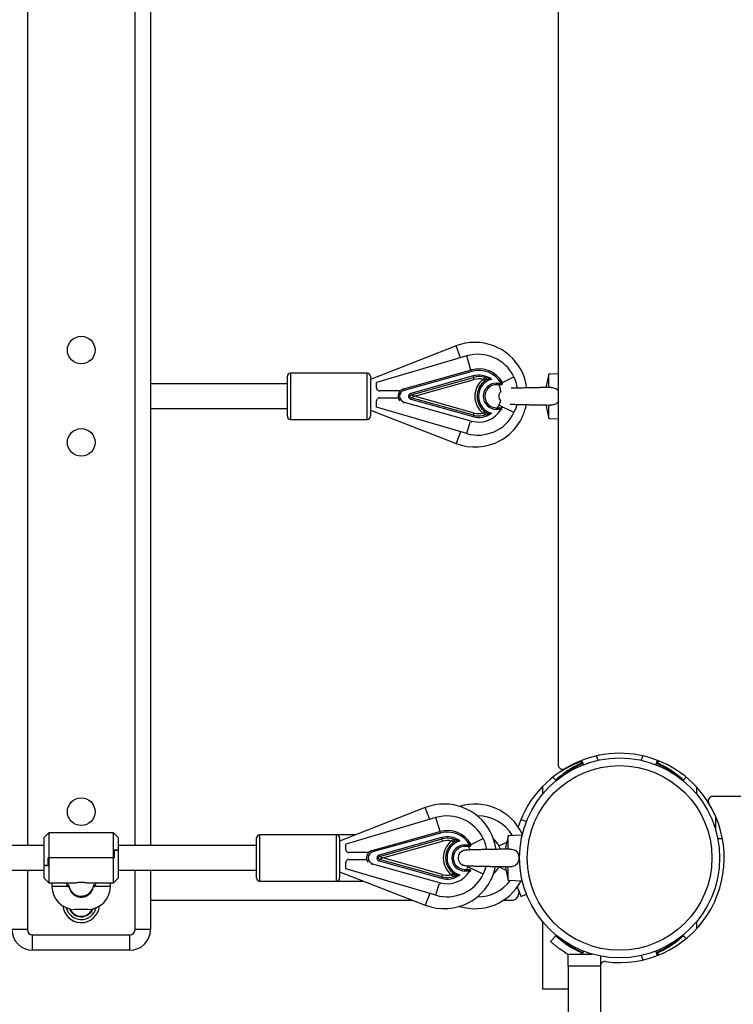
# Model space of a CAD drawing. Units: millimetres. Extents: x -25933 to -6277, y -2779 to 21612.
# Drawn here: x -15655 to -15191, y 8596 to 9236 of the extents above; entities that cross this region are included whole.
import ezdxf

# ---------------------------------------------------------------- set-up
doc = ezdxf.new("R2010")
doc.units = ezdxf.units.MM
doc.header["$PDSIZE"] = -1
doc.layers.add('размер', color=92, linetype='Continuous', lineweight=15)
doc.dimstyles.new('Размер М1.1', dxfattribs={"dimtxt": 300, "dimasz": 200, "dimexe": 1, "dimexo": 1, "dimgap": 50, "dimtad": 1, "dimdec": 0, "dimzin": 0, "dimtxsty": 'Standard', "dimcen": 2.5, "dimazin": 0, "dimtfac": 1, "dimtmove": 0, "dimatfit": 3, "dimfxl": 1, "dimtzin": 0, "dimarcsym": 0})

# ---------------------------------------------------------------- blocks, each defined once
blk = doc.blocks.new('_D_3')
at = {"layer": 'Defpoints', "color": 0, "transparency": 16777216}
for p in [(-15054.84, 11138.9), (-24019.74, -1274.14), (-18359.72, -1274.14)]:
    blk.add_point(p, dxfattribs=at)
at = {"layer": 'размер', "color": 0, "lineweight": -2, "transparency": 16777216}
for p, q in [((-15055.84, 11138.9), (-24020.74, 11138.9)), ((-24019.74, 10938.9), (-24019.74, -1074.14)), ((-18360.72, -1274.14), (-24020.74, -1274.14))]:
    blk.add_line(p, q, dxfattribs=at)
at = {"layer": 'размер', "color": 0, "transparency": 16777216}
for points in [[(-24053.07, 10938.9), (-23986.4, 10938.9), (-24019.74, 11138.9)], [(-24053.07, -1074.14), (-23986.4, -1074.14), (-24019.74, -1274.14)]]:
    blk.add_solid(points, dxfattribs=at)
at = {"layer": 'размер', "color": 0, "transparency": 16777216, "insert": (-24369.74, 4932.38), "char_height": 300, "attachment_point": 2, "rotation": 90}
blk.add_mtext('12300', dxfattribs=at)
blk = doc.blocks.new('_D_4')
at = {"layer": 'Defpoints', "color": 0, "transparency": 16777216}
for p in [(-8277.18, 13888), (-21254.31, 6066.71), (-8277.18, 5786.39)]:
    blk.add_point(p, dxfattribs=at)
at = {"layer": 'размер', "color": 0, "lineweight": -2, "transparency": 16777216}
for p, q in [((-21254.31, 6067.71), (-21254.31, 13889)), ((-21054.31, 13888), (-8477.18, 13888)), ((-8277.18, 5787.39), (-8277.18, 13889))]:
    blk.add_line(p, q, dxfattribs=at)
at = {"layer": 'размер', "color": 0, "transparency": 16777216}
for points in [[(-21054.31, 13921.33), (-21054.31, 13854.66), (-21254.31, 13888)], [(-8477.18, 13921.33), (-8477.18, 13854.66), (-8277.18, 13888)]]:
    blk.add_solid(points, dxfattribs=at)
at = {"layer": 'размер', "color": 0, "transparency": 16777216, "insert": (-14132.92, 14238), "char_height": 300, "attachment_point": 2}
blk.add_mtext('12950', dxfattribs=at)
blk = doc.blocks.new('*D8')
at = {"layer": 'Defpoints', "color": 0, "transparency": 16777216}
for p in [(-14927.5, 13139.02), (-25536.21, -2779.14), (-18368.38, -2779.14)]:
    blk.add_point(p, dxfattribs=at)
at = {"layer": 'размер', "color": 0, "lineweight": -2, "transparency": 16777216}
for p, q in [((-14928.5, 13139.02), (-25537.21, 13139.02)), ((-25536.21, 12939.02), (-25536.21, -2579.14)), ((-18369.38, -2779.14), (-25537.21, -2779.14))]:
    blk.add_line(p, q, dxfattribs=at)
at = {"layer": 'размер', "color": 0, "transparency": 16777216}
for points in [[(-25569.54, 12939.02), (-25502.88, 12939.02), (-25536.21, 13139.02)], [(-25569.54, -2579.14), (-25502.88, -2579.14), (-25536.21, -2779.14)]]:
    blk.add_solid(points, dxfattribs=at)
at = {"layer": 'размер', "color": 0, "transparency": 16777216, "insert": (-25736.21, 5179.94), "char_height": 300, "attachment_point": 5, "rotation": 90}
blk.add_mtext('15800', dxfattribs=at)
blk = doc.blocks.new('*D9')
at = {"layer": 'Defpoints', "color": 0, "transparency": 16777216}
for p in [(-6277.18, 15056.77), (-22783, 6074.39), (-6277.18, 5546.39)]:
    blk.add_point(p, dxfattribs=at)
at = {"layer": 'размер', "color": 0, "lineweight": -2, "transparency": 16777216}
for p, q in [((-22783, 6075.39), (-22783, 15057.77)), ((-22583, 15056.77), (-6477.18, 15056.77)), ((-6277.18, 5547.39), (-6277.18, 15057.77))]:
    blk.add_line(p, q, dxfattribs=at)
at = {"layer": 'размер', "color": 0, "transparency": 16777216}
for points in [[(-22583, 15090.1), (-22583, 15023.43), (-22783, 15056.77)], [(-6477.18, 15090.1), (-6477.18, 15023.43), (-6277.18, 15056.77)]]:
    blk.add_solid(points, dxfattribs=at)
at = {"layer": 'размер', "color": 0, "transparency": 16777216, "insert": (-14530.09, 15256.77), "char_height": 300, "attachment_point": 5}
blk.add_mtext('16450', dxfattribs=at)

msp = doc.modelspace()

# ---------------------------------------------------------------- linework, layer by layer
at = {"color": 8, "linetype": 'Continuous', "lineweight": 25}
for p, q in [((-15649.84, 9583.5), (-15649.84, 8699.5)), ((-15579.84, 8699.5), (-15579.84, 9583.5)), ((-15368.22, 9016.54), (-15371.19, 9024.18)), ((-15361.53, 9008.53), (-15364.23, 9017.71)), ((-15478.84, 9006.5), (-15478.84, 9006.28)), ((-15478.84, 9006.28), (-15478.84, 8976.5)), ((-15428.84, 9006.28), (-15428.84, 9006.5)), ((-15428.84, 8976.5), (-15428.84, 9006.28)), ((-15340.98, 9000.49), (-15333.51, 9004.11)), ((-15405.11, 8986.95), (-15404.92, 8987.65)), ((-15333.51, 8980.89), (-15343.41, 8985.69)), ((-15341.13, 8982.58), (-15341.85, 8983)), ((-15364.23, 8967.29), (-15362.06, 8974.68)), ((-15361.12, 8974.42), (-15360.87, 8975.32)), ((-15368.22, 8968.46), (-15371.19, 8960.83)), ((-15290.14, 8753.97), (-15289.39, 8753.14)), ((-15278.79, 8754.99), (-15279.93, 8757.81)), ((-15249.75, 8757.81), (-15250.89, 8754.99)), ((-15240.3, 8753.14), (-15239.11, 8754.44)), ((-15388.22, 8716.54), (-15391.19, 8724.18)), ((-15381.57, 8708.66), (-15384.23, 8717.71)), ((-15498.84, 8706.5), (-15498.84, 8706.28)), ((-15498.84, 8706.28), (-15498.84, 8676.5)), ((-15448.84, 8706.28), (-15448.84, 8706.5)), ((-15448.84, 8676.5), (-15448.84, 8706.28)), ((-15361.39, 8700.29), (-15353.51, 8704.11)), ((-15343.41, 8699.31), (-15338.2, 8701.84)), ((-15649.84, 8683.5), (-15649.84, 8644.9)), ((-15579.84, 8644.9), (-15579.84, 8683.5)), ((-15425.6, 8687.02), (-15425.42, 8687.65)), ((-15353.51, 8680.89), (-15363.41, 8685.69)), ((-15361.52, 8682.51), (-15362.35, 8683)), ((-15338.67, 8683.39), (-15343.41, 8685.69)), ((-15623.9, 8673), (-15633.84, 8673)), ((-15595.84, 8673), (-15605.78, 8673)), ((-15384.23, 8667.29), (-15382.08, 8674.59)), ((-15381.61, 8674.46), (-15381.37, 8675.32)), ((-15388.22, 8668.46), (-15391.19, 8660.83)), ((-15289.39, 8629.86), (-15290.17, 8629)), ((-15250.89, 8628.02), (-15249.75, 8625.2)), ((-15239.11, 8628.56), (-15240.3, 8629.86))]:
    msp.add_line(p, q, dxfattribs=at)
at = {"color": 7, "linetype": 'Continuous', "lineweight": 25}
for p, q in [((-15569.84, 9583.5), (-15569.84, 8699.5)), ((-15304.84, 9530.9), (-15304.84, 8752.1)), ((-15371.19, 9024.18), (-15426.84, 9002.47)), ((-15364.23, 9017.71), (-15422.84, 9000.5)), ((-15480.84, 9004.31), (-15480.84, 9004.5)), ((-15480.84, 8978.5), (-15480.84, 9004.31)), ((-15428.84, 9006.5), (-15478.84, 9006.5)), ((-15426.84, 9004.5), (-15426.84, 9004.31)), ((-15426.84, 9004.31), (-15426.84, 8978.5)), ((-15405.19, 8996.32), (-15361.14, 9008.64)), ((-15360.87, 9007.68), (-15404.92, 8995.35)), ((-15360.05, 9004.74), (-15400.62, 8993.39)), ((-15400.36, 8992.45), (-15359.78, 9003.8)), ((-15361.14, 9008.64), (-15360.87, 9007.68)), ((-15360.05, 9004.74), (-15359.78, 9003.8)), ((-15359.39, 9002.38), (-15359.78, 9003.8)), ((-15310.84, 9005.88), (-15312.7, 8997.15)), ((-15304.84, 9006.18), (-15310.84, 9005.88)), ((-15310.84, 8997.11), (-15310.84, 9005.88)), ((-15480.84, 8999.5), (-15569.84, 8999.5)), ((-15422.84, 8997), (-15422.84, 9000.5)), ((-15405.19, 8996.32), (-15404.92, 8995.35)), ((-15398.27, 8991.5), (-15359.39, 9002.38)), ((-15344.95, 9000), (-15341.85, 9000)), ((-15344.95, 9000), (-15344.95, 8999)), ((-15341.85, 8999), (-15344.95, 8999)), ((-15341.85, 9000), (-15340.99, 9000.51)), ((-15341.85, 9000), (-15341.85, 8999)), ((-15407.41, 8995), (-15420.84, 8995)), ((-15420.84, 8990.5), (-15408.74, 8990.5)), ((-15400.62, 8993.39), (-15400.36, 8992.45)), ((-15400.36, 8990.56), (-15400.62, 8989.61)), ((-15398.27, 8991.5), (-15400.36, 8992.45)), ((-15398.27, 8991.5), (-15400.36, 8990.56)), ((-15359.78, 8979.2), (-15400.36, 8990.56)), ((-15359.39, 8980.62), (-15398.27, 8991.5)), ((-15569.84, 8983.5), (-15480.84, 8983.5)), ((-15422.84, 8984.5), (-15422.84, 8988.5)), ((-15364.23, 8967.29), (-15422.84, 8984.5)), ((-15404.92, 8987.65), (-15360.87, 8975.32)), ((-15400.62, 8989.61), (-15360.05, 8978.26)), ((-15344.95, 8983), (-15344.95, 8984)), ((-15344.95, 8984), (-15341.85, 8984)), ((-15343.41, 8985.69), (-15344.38, 8983.98)), ((-15341.85, 8983), (-15341.85, 8984)), ((-15312.7, 8985.85), (-15310.84, 8977.13)), ((-15310.84, 8977.13), (-15310.84, 8985.89)), ((-15426.84, 8982.53), (-15371.19, 8960.83)), ((-15359.78, 8979.2), (-15360.05, 8978.26)), ((-15359.78, 8979.2), (-15359.39, 8980.62)), ((-15341.85, 8983), (-15344.95, 8983)), ((-15310.84, 8977.13), (-15304.84, 8976.83)), ((-15478.84, 8976.5), (-15428.84, 8976.5)), ((-15289.18, 8754), (-15291.63, 8754)), ((-15289.53, 8754.86), (-15288.4, 8752.08)), ((-15289.39, 8753.14), (-15288.92, 8753.35)), ((-15241.28, 8752.08), (-15240.15, 8754.86)), ((-15240.76, 8753.35), (-15240.3, 8753.14)), ((-15306.39, 8742.1), (-15308.14, 8744.01)), ((-15221.58, 8743.97), (-15223.29, 8742.1)), ((-15314.84, 8733.03), (-15314.84, 8738.04)), ((-15214.84, 8737.59), (-15214.84, 8733.03)), ((-14425.44, 8731.5), (-15204.24, 8731.5)), ((-15391.19, 8724.18), (-15446.84, 8702.47)), ((-15384.23, 8717.71), (-15442.84, 8700.5)), ((-15325.42, 8715.06), (-15328.96, 8716.5)), ((-15202.34, 8709.36), (-15202.34, 8718.29)), ((-15425.69, 8696.32), (-15381.64, 8708.64)), ((-15381.64, 8708.64), (-15381.37, 8707.68)), ((-15635.84, 8707.75), (-15638.84, 8704.75)), ((-15638.84, 8686.5), (-15638.84, 8704.75)), ((-15614.84, 8707.75), (-15635.84, 8707.75)), ((-15635.84, 8707.75), (-15635.84, 8691.5)), ((-15618.84, 8708), (-15610.84, 8708)), ((-15593.84, 8707.75), (-15614.84, 8707.75)), ((-15590.84, 8704.75), (-15593.84, 8707.75)), ((-15593.84, 8691.5), (-15593.84, 8707.75)), ((-15590.84, 8704.75), (-15590.84, 8696.5)), ((-15500.84, 8704.31), (-15500.84, 8704.5)), ((-15500.84, 8678.5), (-15500.84, 8704.31)), ((-15448.84, 8706.5), (-15498.84, 8706.5)), ((-15436.52, 8706.5), (-15448.84, 8706.5)), ((-15446.84, 8704.5), (-15446.84, 8704.31)), ((-15446.84, 8704.31), (-15446.84, 8678.5)), ((-15381.37, 8707.68), (-15425.42, 8695.35)), ((-15380.55, 8704.74), (-15421.12, 8693.39)), ((-15420.86, 8692.45), (-15380.28, 8703.8)), ((-15418.77, 8691.5), (-15379.89, 8702.38)), ((-15380.55, 8704.74), (-15380.28, 8703.8)), ((-15379.89, 8702.38), (-15380.28, 8703.8)), ((-15337.34, 8705.88), (-15339.2, 8697.15)), ((-15328.12, 8706.34), (-15337.34, 8705.88)), ((-15337.34, 8697.11), (-15337.34, 8705.88)), ((-15198, 8704), (-15201.05, 8704)), ((-15638.84, 8699.5), (-15890.84, 8699.5)), ((-15593.44, 8691.5), (-15593.44, 8696.5)), ((-15593.44, 8696.5), (-15590.84, 8696.5)), ((-15590.84, 8696.5), (-15593.34, 8696.5)), ((-15593.34, 8696.5), (-15593.34, 8691.5)), ((-15500.84, 8699.5), (-15590.84, 8699.5)), ((-15590.84, 8696.5), (-15590.84, 8678.25)), ((-15442.84, 8697), (-15442.84, 8700.5)), ((-15425.69, 8696.32), (-15425.42, 8695.35)), ((-15365.45, 8700), (-15362.35, 8700)), ((-15365.45, 8700), (-15365.45, 8699)), ((-15362.35, 8699), (-15365.45, 8699)), ((-15362.35, 8700), (-15361.49, 8700.51)), ((-15362.35, 8700), (-15362.35, 8699)), ((-15636.34, 8686.5), (-15636.34, 8691.5)), ((-15636.34, 8691.5), (-15635.84, 8691.5)), ((-15636.24, 8691.5), (-15636.24, 8686.5)), ((-15635.84, 8691.5), (-15636.24, 8691.5)), ((-15635.84, 8691.5), (-15635.84, 8675.25)), ((-15593.84, 8691.5), (-15635.84, 8691.5)), ((-15593.84, 8675.25), (-15593.84, 8691.5)), ((-15593.84, 8691.5), (-15593.44, 8691.5)), ((-15593.34, 8691.5), (-15593.84, 8691.5)), ((-15427.91, 8695), (-15440.84, 8695)), ((-15440.84, 8690.5), (-15429.24, 8690.5)), ((-15421.12, 8693.39), (-15420.86, 8692.45)), ((-15420.86, 8690.56), (-15421.12, 8689.61)), ((-15421.12, 8689.61), (-15380.55, 8678.26)), ((-15418.77, 8691.5), (-15420.86, 8692.45)), ((-15418.77, 8691.5), (-15420.86, 8690.56)), ((-15380.28, 8679.2), (-15420.86, 8690.56)), ((-15379.89, 8680.62), (-15418.77, 8691.5)), ((-15890.84, 8683.5), (-15638.84, 8683.5)), ((-15638.84, 8678.25), (-15638.84, 8686.5)), ((-15638.84, 8686.5), (-15636.34, 8686.5)), ((-15636.24, 8686.5), (-15638.84, 8686.5)), ((-15590.84, 8683.5), (-15500.84, 8683.5)), ((-15569.84, 8683.5), (-15569.84, 8644.9)), ((-15446.84, 8682.53), (-15391.19, 8660.83)), ((-15442.84, 8684.5), (-15442.84, 8688.5)), ((-15384.23, 8667.29), (-15442.84, 8684.5)), ((-15425.42, 8687.65), (-15381.37, 8675.32)), ((-15365.45, 8683), (-15365.45, 8684)), ((-15365.45, 8684), (-15362.35, 8684)), ((-15362.35, 8683), (-15365.45, 8683)), ((-15363.41, 8685.69), (-15364.38, 8683.98)), ((-15363.1, 8686.35), (-15363.41, 8685.69)), ((-15362.35, 8683), (-15362.35, 8684)), ((-15339.2, 8685.85), (-15337.34, 8677.13)), ((-15337.34, 8677.13), (-15337.34, 8685.89)), ((-15638.84, 8678.25), (-15635.84, 8675.25)), ((-15593.84, 8675.25), (-15590.84, 8678.25)), ((-15498.84, 8676.5), (-15448.84, 8676.5)), ((-15448.84, 8676.5), (-15431.39, 8676.5)), ((-15380.28, 8679.2), (-15380.55, 8678.26)), ((-15380.28, 8679.2), (-15379.89, 8680.62)), ((-15337.34, 8677.13), (-15328.12, 8676.67)), ((-15635.84, 8675.25), (-15618.84, 8675.25)), ((-15633.84, 8675.25), (-15633.84, 8673)), ((-15624.37, 8675.25), (-15623.79, 8673)), ((-15622.81, 8673), (-15623.9, 8673)), ((-15623.79, 8673), (-15622.81, 8673)), ((-15622.84, 8675.25), (-15622.84, 8674.98)), ((-15622.81, 8673), (-15622.81, 8674.31)), ((-15622.81, 8673), (-15622.81, 8673.04)), ((-15610.89, 8675.25), (-15593.84, 8675.25)), ((-15606.87, 8674.31), (-15606.87, 8673)), ((-15606.87, 8673.04), (-15606.87, 8673)), ((-15606.87, 8673), (-15605.89, 8673)), ((-15605.78, 8673), (-15606.87, 8673)), ((-15606.84, 8674.98), (-15606.84, 8675.25)), ((-15605.89, 8673), (-15605.31, 8675.25)), ((-15595.84, 8673), (-15595.84, 8675.25)), ((-15330.46, 8670.58), (-15331.15, 8672.77)), ((-15569.84, 8664), (-15399.34, 8664)), ((-15340.3, 8664), (-15335.21, 8664)), ((-15328.96, 8666.5), (-15325.42, 8667.94)), ((-15610.84, 8658), (-15618.84, 8658)), ((-15649.84, 8644.9), (-15659.84, 8644.9)), ((-15569.84, 8644.9), (-15579.84, 8644.9)), ((-15314.84, 8606.25), (-15314.84, 8649.97)), ((-15214.84, 8649.97), (-15214.84, 8645.41)), ((-15646.44, 8641.5), (-15583.24, 8641.5)), ((-15646.44, 8631.5), (-15646.44, 8641.5)), ((-15583.24, 8631.5), (-15583.24, 8641.5)), ((-15309.77, 8637.22), (-15306.39, 8640.91)), ((-15223.29, 8640.91), (-15221.58, 8639.04)), ((-15583.24, 8631.5), (-15646.44, 8631.5)), ((-15298.34, 8629), (-15282.69, 8629)), ((-15298.34, 8621.11), (-15298.34, 8629)), ((-15288.92, 8629.66), (-15289.39, 8629.86)), ((-15288.4, 8630.92), (-15289.18, 8629)), ((-15277.34, 8627.72), (-15277.34, 8621.11)), ((-15240.15, 8628.14), (-15241.28, 8630.92)), ((-15240.3, 8629.86), (-15240.76, 8629.66)), ((-15277.34, 8621.11), (-15298.34, 8621.11)), ((-15298.34, 8621.11), (-15298.34, 7861.89)), ((-15277.34, 8622.5), (-15277.01, 8622.5)), ((-15277.34, 8621.11), (-15277.34, 7861.89)), ((-15298.34, 8606.25), (-15314.84, 8606.25))]:
    msp.add_line(p, q, dxfattribs=at)
at = {"color": 7, "linetype": 'Continuous', "lineweight": 25, "flags": 128}
for points in [[(-15342.36, 8988.52), (-15342.73, 8987.32), (-15343.41, 8985.69)], [(-15331.59, 8986.21), (-15332.35, 8983.66), (-15333.51, 8980.89)], [(-15618.84, 8708), (-15620.88, 8707.86), (-15621.57, 8707.75)], [(-15608.11, 8707.75), (-15608.8, 8707.86), (-15610.84, 8708)], [(-15363.26, 8699), (-15362.73, 8697.69), (-15362.41, 8696.7)], [(-15343.41, 8699.31), (-15342.73, 8697.69), (-15342.54, 8697.13)], [(-15351.63, 8686.08), (-15352.35, 8683.66), (-15353.51, 8680.89)], [(-15622.7, 8673.03), (-15622.74, 8673.21), (-15622.81, 8673.83)], [(-15606.87, 8673.83), (-15606.95, 8673.21), (-15606.98, 8673.03)], [(-15277.34, 8623.69), (-15276.47, 8623.53), (-15276.22, 8623.48)]]:
    msp.add_lwpolyline(points, dxfattribs=at)
at = {"color": 8, "linetype": 'Continuous', "lineweight": 25, "flags": 128}
for points in [[(-15622.69, 8673.03), (-15622.74, 8673.28), (-15622.81, 8673.9)], [(-15622.71, 8673.03), (-15622.74, 8673.15), (-15622.81, 8673.78)], [(-15606.87, 8673.9), (-15606.95, 8673.28), (-15606.99, 8673.04)], [(-15606.87, 8673.78), (-15606.95, 8673.15), (-15606.97, 8673.03)]]:
    msp.add_lwpolyline(points, dxfattribs=at)
at = {"color": 7, "linetype": 'Continuous', "lineweight": 25}
for centre, radius in [((-15614.84, 9021.5), 9), ((-15614.84, 8961.5), 9), ((-15264.84, 8691.5), 65), ((-15264.84, 8691.5), 60), ((-15614.84, 8721.5), 9)]:
    msp.add_circle(centre, radius, dxfattribs=at)
for centre, radius, start, end in [((-15358.84, 8992.5), 34, 90, 111.30674), ((-15358.84, 8992.5), 34, 7.47507, 90), ((-15356.9, 8992.77), 26, 25.87556, 106.36492), ((-15356.34, 8991.5), 17.8, 30.39459, 105.63295), ((-15478.84, 9004.5), 2, 90, 180), ((-15428.84, 9004.5), 2, 0, 90), ((-15356.34, 8991.5), 16.8, 30.39459, 105.63295), ((-15356.34, 8991.5), 13.75, 53.71213, 105.63295), ((-15356.34, 8991.5), 12.77, 71.27334, 105.63295), ((-15356.34, 8991.5), 11.3, 76.19125, 105.63295), ((-15344.95, 8991.5), 14, 128.38882, 231.61118), ((-15344.95, 8991.5), 11.55, 106.36025, 253.63975), ((-15352.69, 9002.65), 1.05, 310.75476, 64.78033), ((-15357.45, 8992.5), 26.61, 9.31735, 25.87556), ((-15403.84, 8991.5), 5, 105.63295, 217.20662), ((-15344.95, 8991.5), 12.53, 124.26175, 235.73825), ((-15344.95, 8991.5), 8.5, 90, 270), ((-15344.95, 8991.5), 7.5, 90, 270), ((-15357.45, 8992.5), 15.61, 8.77798, 24.61126), ((-15341.85, 9000), 1, 270, 30.39459), ((-15403.84, 8991.5), 4, 105.63295, 254.36705), ((-15338.34, 8991.5), 5, 137.43939, 180), ((-15338.34, 8991.5), 5, 180, 216.56895), ((-15358.84, 8992.5), 34, 248.69326, 349.10673), ((-15341.85, 8983), 1, 42.9045, 90), ((-15478.84, 8978.5), 2, 180, 270), ((-15428.84, 8978.5), 2, 270, 0), ((-15356.9, 8992.24), 26, 253.63508, 334.12444), ((-15356.34, 8991.5), 16.8, 254.36705, 329.60541), ((-15356.34, 8991.5), 13.75, 254.36705, 306.28787), ((-15356.34, 8991.5), 12.77, 254.36705, 288.72666), ((-15356.34, 8991.5), 11.3, 254.36705, 283.80875), ((-15352.69, 8980.35), 1.05, 295.21967, 49.24524), ((-15264.84, 8691.5), 68, 31.40786, 121.40786), ((-15267.34, 8691.5), 66.5, 110.05234, 162.39083), ((-15264.84, 8696.76), 61, 113.0547, 131.98495), ((-15301.84, 8752.1), 3, 180, 301.40786), ((-15264.84, 8696.76), 61, 48.01505, 66.9453), ((-15204.24, 8728.5), 3, 90, 211.40786), ((-15378.84, 8692.5), 34, 90, 111.30674), ((-15378.84, 8692.5), 34, 7.59466, 90), ((-15358.84, 8692.5), 34, 24.92486, 107.10464), ((-15264.84, 8691.5), 68, 262.3106, 31.40786), ((-15376.9, 8692.77), 26, 25.87556, 106.36492), ((-15356.9, 8692.77), 26, 30.63982, 90.76262), ((-15376.84, 8691.5), 17.8, 30.39459, 105.63295), ((-15376.84, 8691.5), 16.8, 30.39459, 105.63295), ((-15498.84, 8704.5), 2, 90, 180), ((-15448.84, 8704.5), 2, 0, 90), ((-15376.84, 8691.5), 13.75, 53.71213, 105.63295), ((-15376.84, 8691.5), 12.77, 71.27334, 105.63295), ((-15376.84, 8691.5), 11.3, 76.19125, 105.63295), ((-15365.45, 8691.5), 14, 128.38882, 231.61118), ((-15365.45, 8691.5), 12.53, 124.26175, 235.73825), ((-15365.45, 8691.5), 11.55, 106.36025, 253.63975), ((-15373.19, 8702.65), 1.05, 310.75476, 64.78033), ((-15377.45, 8692.5), 26.61, 9.6058, 25.87556), ((-15356.9, 8692.77), 15, 25.87556, 47.60906), ((-15424.34, 8691.5), 5, 105.63295, 214.56936), ((-15424.34, 8691.5), 4, 105.63295, 254.36705), ((-15365.45, 8691.5), 8.5, 90, 270), ((-15365.45, 8691.5), 7.5, 90, 270), ((-15364.84, 8691.5), 5, 97.48165, 180), ((-15362.35, 8700), 1, 270, 30.39459), ((-15364.84, 8691.5), 5, 180, 269.74041), ((-15378.84, 8692.5), 34, 248.69326, 348.99141), ((-15376.84, 8691.5), 16.8, 254.36705, 329.60541), ((-15362.35, 8683), 1, 12.82263, 90), ((-15356.9, 8692.24), 15, 312.39094, 334.12444), ((-15498.84, 8678.5), 2, 180, 270), ((-15448.84, 8678.5), 2, 270, 0), ((-15376.9, 8692.24), 26, 253.63508, 334.12444), ((-15376.84, 8691.5), 13.75, 254.36705, 306.28787), ((-15376.84, 8691.5), 12.77, 254.36705, 288.72666), ((-15376.84, 8691.5), 11.3, 254.36705, 283.80875), ((-15373.19, 8680.35), 1.05, 295.21967, 49.24524), ((-15358.84, 8692.5), 34, 252.89536, 332.2987), ((-15356.9, 8692.24), 26, 269.23738, 324.25856), ((-15618.84, 8673), 15, 180, 270), ((-15614.84, 8674.5), 8, 194.03394, 344.13399), ((-15610.84, 8673), 15, 270, 0), ((-15335.21, 8669), 5, 270, 18.34182), ((-15614.84, 8661.5), 12, 185.87395, 267.71111), ((-15614.84, 8661.5), 8.25, 201.65741, 267.71111), ((-15614.84, 8661.5), 8, 202.93156, 337.06845), ((-15614.84, 8661.5), 12, 267.71111, 354.12604), ((-15614.84, 8661.5), 8.25, 267.71111, 338.34259), ((-15646.44, 8644.9), 13.4, 180, 270), ((-15646.44, 8644.9), 3.4, 180, 270), ((-15583.24, 8644.9), 3.4, 270, 0), ((-15583.24, 8644.9), 13.4, 270, 0), ((-15264.84, 8686.25), 61, 228.01505, 246.9453), ((-15264.84, 8686.25), 61, 293.0547, 311.98495), ((-15274.34, 8621.14), 3, 82.3106, 180)]:
    msp.add_arc(centre, radius, start, end, dxfattribs=at)
at = {"color": 8, "linetype": 'Continuous', "lineweight": 25}
for centre, radius, start, end in [((-15614.84, 8674.61), 8.01, 194.49146, 343.40742), ((-15614.84, 8661.5), 10, 193.70027, 267.71111), ((-15614.84, 8661.6), 8.01, 203.68948, 336.31052), ((-15614.84, 8661.5), 10, 267.71111, 346.29973)]:
    msp.add_arc(centre, radius, start, end, dxfattribs=at)
at = {"color": 7, "linetype": 'Continuous', "lineweight": 25}
for centre, major_axis, ratio, start_param, end_param in [((-15614.84, 8774.22), (0, 115.17), 0.164977, 2.604821, 2.644349), ((-15614.84, 8671.94), (19, 0), 0.063434, 2.003781, 2.06804), ((-15614.84, 8671.94), (19, 0), 0.063434, 1.073553, 1.137812), ((-15614.84, 8774.22), (0, 115.17), 0.164977, 3.638836, 3.678364)]:
    msp.add_ellipse(centre, major_axis=major_axis, ratio=ratio, start_param=start_param, end_param=end_param, dxfattribs=at)
for points, knots in [([(-15353.64, 9002.48), (-15353.64, 9002.48), (-15353.64, 9002.48), (-15353.63, 9002.49), (-15353.62, 9002.5), (-15353.6, 9002.51), (-15353.58, 9002.53), (-15353.55, 9002.56), (-15353.5, 9002.6), (-15353.42, 9002.67), (-15353.29, 9002.79), (-15353.03, 9003), (-15352.72, 9003.24), (-15352.45, 9003.45), (-15352.3, 9003.55), (-15352.26, 9003.58), (-15352.24, 9003.6)], [0, 0, 0, 0, 0.003478, 0.0093, 0.01427, 0.021891, 0.033584, 0.051534, 0.079164, 0.12202, 0.189931, 0.304856, 0.573261, 0.747043, 0.910424, 1, 1, 1, 1]), ([(-15352, 9001.86), (-15352.02, 9001.87), (-15352.07, 9001.89), (-15352.23, 9001.96), (-15352.54, 9002.08), (-15352.9, 9002.22), (-15353.22, 9002.34), (-15353.38, 9002.39), (-15353.47, 9002.42), (-15353.53, 9002.44), (-15353.57, 9002.45), (-15353.6, 9002.46), (-15353.61, 9002.47), (-15353.63, 9002.47), (-15353.63, 9002.47), (-15353.64, 9002.47), (-15353.64, 9002.48)], [0, 0, 0, 0, 0.090417, 0.254229, 0.427146, 0.705778, 0.819527, 0.88515, 0.925956, 0.952003, 0.96881, 0.979708, 0.98679, 0.991397, 0.996473, 1, 1, 1, 1]), ([(-15352.24, 9003.6), (-15352.21, 9003.59), (-15352.1, 9003.58), (-15351.68, 9003.53), (-15350.62, 9003.37), (-15349.51, 9003.07), (-15348.59, 9002.74), (-15348.34, 9002.64), (-15348.21, 9002.59), (-15348.2, 9002.58)], [0, 0, 0, 0, 0.033666, 0.105509, 0.321057, 0.80658, 0.902219, 0.997994, 1, 1, 1, 1]), ([(-15348.2, 9002.58), (-15348.21, 9002.58), (-15348.55, 9002.57), (-15349.47, 9002.49), (-15350.65, 9002.27), (-15351.54, 9002.01), (-15351.89, 9001.9), (-15351.98, 9001.87), (-15352, 9001.86)], [0, 0, 0, 0, 0.002145, 0.253398, 0.690089, 0.897246, 0.96666, 1, 1, 1, 1]), ([(-15422.84, 8997), (-15422.82, 8996.77), (-15422.77, 8996.29), (-15422.39, 8995.68), (-15421.84, 8995.22), (-15421.28, 8995.02), (-15420.93, 8995.01), (-15420.84, 8995)], [0, 0, 0, 0, 0.223501, 0.446545, 0.681746, 0.918042, 1, 1, 1, 1]), ([(-15345.4, 8998.99), (-15345.4, 8998.99), (-15345.41, 8998.99), (-15345.39, 8998.99), (-15345.37, 8998.99)], [0, 0, 0, 0, 0.001733, 1, 1, 1, 1]), ([(-15309.4, 8997.23), (-15309.54, 8997.22), (-15310.37, 8997.2), (-15312.14, 8997.15), (-15314.46, 8997.11), (-15316.79, 8997.13), (-15319.23, 8996.89), (-15321.77, 8997.05), (-15323.96, 8996.93), (-15325.72, 8996.91), (-15327.22, 8996.88), (-15328.85, 8996.85), (-15330.82, 8996.8), (-15333.17, 8996.76), (-15334.64, 8996.71), (-15335.43, 8996.68)], [0, 0, 0, 0, 0.021817, 0.125723, 0.213745, 0.284017, 0.371685, 0.462758, 0.543958, 0.595149, 0.646572, 0.706319, 0.780119, 0.881839, 1, 1, 1, 1]), ([(-15309.4, 8997.22), (-15309.38, 8997.23), (-15308.83, 8997.27), (-15307.72, 8997.12), (-15306.23, 8996.55), (-15305.24, 8995.76), (-15304.92, 8995.15), (-15304.84, 8995)], [0, 0, 0, 0, 0.01416, 0.304041, 0.606745, 0.910105, 1, 1, 1, 1]), ([(-15420.84, 8990.5), (-15421.06, 8990.48), (-15421.5, 8990.44), (-15422.07, 8990.12), (-15422.55, 8989.63), (-15422.81, 8989.04), (-15422.83, 8988.64), (-15422.84, 8988.5)], [0, 0, 0, 0, 0.19919, 0.397339, 0.622126, 0.866291, 1, 1, 1, 1]), ([(-15400.62, 8993.39), (-15400.8, 8993.32), (-15401.19, 8993.18), (-15401.67, 8992.74), (-15402, 8992.16), (-15402.08, 8991.64), (-15402.05, 8991.13), (-15401.91, 8990.63), (-15401.5, 8990.07), (-15401.03, 8989.75), (-15400.71, 8989.64), (-15400.62, 8989.61)], [0, 0, 0, 0, 0.114945, 0.243383, 0.371665, 0.499952, 0.543874, 0.672529, 0.803122, 0.945288, 1, 1, 1, 1]), ([(-15400.36, 8990.56), (-15400.4, 8990.57), (-15400.57, 8990.62), (-15400.81, 8990.78), (-15401.02, 8991.07), (-15401.09, 8991.32), (-15401.1, 8991.57), (-15401.06, 8991.83), (-15400.9, 8992.12), (-15400.65, 8992.34), (-15400.45, 8992.41), (-15400.36, 8992.45)], [0, 0, 0, 0, 0.057477, 0.200117, 0.329485, 0.45666, 0.500062, 0.626843, 0.753779, 0.881607, 1, 1, 1, 1]), ([(-15345.37, 8984.01), (-15345.38, 8984.01), (-15345.41, 8984.02), (-15345.39, 8984.01), (-15345.39, 8984.01)], [0, 0, 0, 0, 0.724239, 1, 1, 1, 1]), ([(-15335.96, 8986.37), (-15335.56, 8986.35), (-15334.72, 8986.31), (-15333.33, 8986.26), (-15331.89, 8986.22), (-15330.52, 8986.19), (-15329.04, 8986.16), (-15327.32, 8986.12), (-15325.26, 8986.11), (-15322.87, 8986.01), (-15320.68, 8986), (-15318.88, 8986.07), (-15317.42, 8985.93), (-15316.08, 8985.89), (-15314.9, 8985.88), (-15313.56, 8985.88), (-15311.88, 8985.84), (-15310.53, 8985.81), (-15309.86, 8985.79), (-15309.82, 8985.79)], [0, 0, 0, 0, 0.062653, 0.131715, 0.185837, 0.245495, 0.302009, 0.359503, 0.437105, 0.530803, 0.602679, 0.658218, 0.71738, 0.759147, 0.797462, 0.841375, 0.906989, 0.994856, 1, 1, 1, 1]), ([(-15304.84, 8987.97), (-15305.11, 8987.6), (-15305.7, 8986.78), (-15307.1, 8986.05), (-15308.54, 8985.74), (-15309.44, 8985.81), (-15309.82, 8985.85)], [0, 0, 0, 0, 0.243007, 0.532609, 0.807021, 1, 1, 1, 1]), ([(-15353.64, 8980.53), (-15353.64, 8980.53), (-15353.63, 8980.53), (-15353.63, 8980.53), (-15353.61, 8980.54), (-15353.6, 8980.54), (-15353.57, 8980.55), (-15353.53, 8980.56), (-15353.47, 8980.58), (-15353.38, 8980.61), (-15353.22, 8980.67), (-15352.9, 8980.78), (-15352.54, 8980.92), (-15352.23, 8981.05), (-15352.07, 8981.12), (-15352.02, 8981.14), (-15352, 8981.15)], [0, 0, 0, 0, 0.003527, 0.008603, 0.01321, 0.020292, 0.03119, 0.047997, 0.074044, 0.11485, 0.180473, 0.294222, 0.572854, 0.745771, 0.909583, 1, 1, 1, 1]), ([(-15352.24, 8979.41), (-15352.26, 8979.42), (-15352.3, 8979.45), (-15352.45, 8979.56), (-15352.72, 8979.76), (-15353.03, 8980), (-15353.29, 8980.22), (-15353.42, 8980.33), (-15353.5, 8980.4), (-15353.55, 8980.44), (-15353.58, 8980.47), (-15353.6, 8980.49), (-15353.62, 8980.5), (-15353.63, 8980.51), (-15353.64, 8980.52), (-15353.64, 8980.53), (-15353.64, 8980.53)], [0, 0, 0, 0, 0.089576, 0.252957, 0.426739, 0.695144, 0.810069, 0.87798, 0.920836, 0.948466, 0.966416, 0.978109, 0.98573, 0.9907, 0.996522, 1, 1, 1, 1]), ([(-15348.2, 8980.42), (-15348.21, 8980.42), (-15348.34, 8980.36), (-15348.59, 8980.26), (-15349.51, 8979.93), (-15350.62, 8979.64), (-15351.68, 8979.47), (-15352.1, 8979.42), (-15352.21, 8979.41), (-15352.24, 8979.41)], [0, 0, 0, 0, 0.002006, 0.097781, 0.19342, 0.678943, 0.894491, 0.966334, 1, 1, 1, 1]), ([(-15352, 8981.15), (-15351.98, 8981.14), (-15351.89, 8981.1), (-15351.54, 8980.99), (-15350.65, 8980.73), (-15349.47, 8980.51), (-15348.55, 8980.43), (-15348.21, 8980.42), (-15348.2, 8980.42)], [0, 0, 0, 0, 0.03334, 0.102754, 0.309911, 0.746602, 0.997855, 1, 1, 1, 1]), ([(-15289.39, 8753.14), (-15290.39, 8752.69), (-15292.43, 8751.76), (-15295.31, 8750.21), (-15297.98, 8748.59), (-15300.32, 8747.02), (-15302.31, 8745.54), (-15303.91, 8744.27), (-15305.13, 8743.23), (-15306.15, 8742.32), (-15306.3, 8742.18), (-15306.39, 8742.1)], [0, 0, 0, 0, 0.104327, 0.211567, 0.315937, 0.423504, 0.525188, 0.629767, 0.732509, 0.838137, 1, 1, 1, 1]), ([(-15223.29, 8742.1), (-15223.33, 8742.14), (-15223.41, 8742.21), (-15224.06, 8742.8), (-15225.1, 8743.7), (-15226.55, 8744.9), (-15228.4, 8746.32), (-15230.59, 8747.86), (-15233.09, 8749.45), (-15236.28, 8751.29), (-15238.79, 8752.45), (-15240.3, 8753.14)], [0, 0, 0, 0, 0.106124, 0.212247, 0.318391, 0.424528, 0.530184, 0.635831, 0.739574, 0.843328, 1, 1, 1, 1]), ([(-15374.14, 8702.48), (-15374.14, 8702.48), (-15374.14, 8702.48), (-15374.13, 8702.49), (-15374.12, 8702.5), (-15374.1, 8702.51), (-15374.08, 8702.53), (-15374.05, 8702.56), (-15374, 8702.6), (-15373.92, 8702.67), (-15373.79, 8702.79), (-15373.53, 8703), (-15373.22, 8703.24), (-15372.95, 8703.45), (-15372.8, 8703.55), (-15372.76, 8703.58), (-15372.74, 8703.6)], [0, 0, 0, 0, 0.003478, 0.0093, 0.01427, 0.021891, 0.033584, 0.051534, 0.079164, 0.12202, 0.189931, 0.304856, 0.573261, 0.747043, 0.910424, 1, 1, 1, 1]), ([(-15372.5, 8701.86), (-15372.52, 8701.87), (-15372.57, 8701.89), (-15372.73, 8701.96), (-15373.04, 8702.08), (-15373.4, 8702.22), (-15373.72, 8702.34), (-15373.88, 8702.39), (-15373.97, 8702.42), (-15374.03, 8702.44), (-15374.07, 8702.45), (-15374.1, 8702.46), (-15374.11, 8702.47), (-15374.13, 8702.47), (-15374.13, 8702.47), (-15374.14, 8702.47), (-15374.14, 8702.48)], [0, 0, 0, 0, 0.090417, 0.254229, 0.427146, 0.705778, 0.819527, 0.88515, 0.925956, 0.952003, 0.96881, 0.979708, 0.98679, 0.991397, 0.996473, 1, 1, 1, 1]), ([(-15372.74, 8703.6), (-15372.71, 8703.59), (-15372.6, 8703.58), (-15372.18, 8703.53), (-15371.12, 8703.37), (-15370.01, 8703.07), (-15369.09, 8702.74), (-15368.84, 8702.64), (-15368.71, 8702.59), (-15368.7, 8702.58)], [0, 0, 0, 0, 0.033666, 0.105509, 0.321057, 0.80658, 0.902219, 0.997994, 1, 1, 1, 1]), ([(-15368.7, 8702.58), (-15368.71, 8702.58), (-15369.05, 8702.57), (-15369.97, 8702.49), (-15371.15, 8702.27), (-15372.04, 8702.01), (-15372.39, 8701.9), (-15372.48, 8701.87), (-15372.5, 8701.86)], [0, 0, 0, 0, 0.002145, 0.253398, 0.690089, 0.897246, 0.96666, 1, 1, 1, 1]), ([(-15442.84, 8697), (-15442.82, 8696.77), (-15442.77, 8696.29), (-15442.39, 8695.68), (-15441.84, 8695.22), (-15441.28, 8695.02), (-15440.93, 8695.01), (-15440.84, 8695)], [0, 0, 0, 0, 0.223501, 0.446545, 0.681746, 0.918042, 1, 1, 1, 1]), ([(-15335.9, 8697.23), (-15336.04, 8697.22), (-15336.87, 8697.2), (-15338.64, 8697.15), (-15340.96, 8697.11), (-15343.29, 8697.13), (-15345.73, 8696.89), (-15348.27, 8697.05), (-15350.46, 8696.93), (-15352.22, 8696.91), (-15353.72, 8696.88), (-15355.35, 8696.85), (-15357.32, 8696.8), (-15359.76, 8696.75), (-15361.94, 8696.69), (-15363.69, 8696.61), (-15364.97, 8696.51), (-15366.07, 8696.37), (-15366.44, 8696.24), (-15366.64, 8696.17)], [0, 0, 0, 0, 0.015746, 0.090738, 0.154266, 0.204984, 0.268257, 0.333987, 0.392591, 0.429538, 0.466652, 0.509773, 0.563037, 0.636451, 0.731966, 0.788817, 0.852152, 0.922468, 1, 1, 1, 1]), ([(-15365.9, 8698.99), (-15365.9, 8698.99), (-15365.91, 8698.99), (-15365.89, 8698.99), (-15365.87, 8698.99)], [0, 0, 0, 0, 0.001733, 1, 1, 1, 1]), ([(-15335.9, 8697.22), (-15335.88, 8697.23), (-15335.33, 8697.27), (-15334.23, 8697.12), (-15332.72, 8696.56), (-15331.51, 8695.48), (-15330.7, 8694.02), (-15330.28, 8692.21), (-15330.35, 8690.14), (-15331, 8688.26), (-15332.15, 8686.84), (-15333.59, 8686.05), (-15335.04, 8685.74), (-15335.94, 8685.81), (-15336.32, 8685.85)], [0, 0, 0, 0, 0.004099, 0.088019, 0.175652, 0.263474, 0.349628, 0.447553, 0.558903, 0.675369, 0.765018, 0.854915, 0.940096, 1, 1, 1, 1]), ([(-15440.84, 8690.5), (-15441.06, 8690.48), (-15441.5, 8690.44), (-15442.07, 8690.12), (-15442.55, 8689.63), (-15442.81, 8689.04), (-15442.83, 8688.64), (-15442.84, 8688.5)], [0, 0, 0, 0, 0.19919, 0.397339, 0.622126, 0.866291, 1, 1, 1, 1]), ([(-15421.12, 8693.39), (-15421.3, 8693.32), (-15421.69, 8693.18), (-15422.17, 8692.74), (-15422.5, 8692.16), (-15422.58, 8691.64), (-15422.55, 8691.13), (-15422.41, 8690.63), (-15422, 8690.07), (-15421.53, 8689.75), (-15421.21, 8689.64), (-15421.12, 8689.61)], [0, 0, 0, 0, 0.114945, 0.243383, 0.371665, 0.499952, 0.543874, 0.672529, 0.803122, 0.945288, 1, 1, 1, 1]), ([(-15420.86, 8690.56), (-15420.9, 8690.57), (-15421.07, 8690.62), (-15421.31, 8690.78), (-15421.52, 8691.07), (-15421.59, 8691.32), (-15421.6, 8691.57), (-15421.56, 8691.83), (-15421.4, 8692.12), (-15421.15, 8692.34), (-15420.95, 8692.41), (-15420.86, 8692.45)], [0, 0, 0, 0, 0.057477, 0.200117, 0.329485, 0.45666, 0.500062, 0.626843, 0.753779, 0.881607, 1, 1, 1, 1]), ([(-15366.64, 8686.84), (-15366.51, 8686.79), (-15366.25, 8686.69), (-15365.33, 8686.57), (-15364.22, 8686.47), (-15362.87, 8686.38), (-15361.37, 8686.31), (-15359.84, 8686.26), (-15358.39, 8686.22), (-15357.02, 8686.19), (-15355.54, 8686.16), (-15353.82, 8686.12), (-15351.76, 8686.11), (-15349.37, 8686.01), (-15347.18, 8686), (-15345.38, 8686.07), (-15343.92, 8685.93), (-15342.58, 8685.89), (-15341.4, 8685.88), (-15340.06, 8685.88), (-15338.38, 8685.84), (-15337.03, 8685.81), (-15336.36, 8685.79), (-15336.32, 8685.79)], [0, 0, 0, 0, 0.074965, 0.142729, 0.203426, 0.257295, 0.318822, 0.36901, 0.40834, 0.451695, 0.492764, 0.534546, 0.590939, 0.659031, 0.711263, 0.751624, 0.794618, 0.82497, 0.852814, 0.884726, 0.932408, 0.996262, 1, 1, 1, 1]), ([(-15365.87, 8684.01), (-15365.88, 8684.01), (-15365.91, 8684.02), (-15365.89, 8684.01), (-15365.89, 8684.01)], [0, 0, 0, 0, 0.724239, 1, 1, 1, 1]), ([(-15374.14, 8680.53), (-15374.14, 8680.53), (-15374.13, 8680.53), (-15374.13, 8680.53), (-15374.11, 8680.54), (-15374.1, 8680.54), (-15374.07, 8680.55), (-15374.03, 8680.56), (-15373.97, 8680.58), (-15373.88, 8680.61), (-15373.72, 8680.67), (-15373.4, 8680.78), (-15373.04, 8680.92), (-15372.73, 8681.05), (-15372.57, 8681.12), (-15372.52, 8681.14), (-15372.5, 8681.15)], [0, 0, 0, 0, 0.003527, 0.008603, 0.01321, 0.020292, 0.03119, 0.047997, 0.074044, 0.11485, 0.180473, 0.294222, 0.572854, 0.745771, 0.909583, 1, 1, 1, 1]), ([(-15372.74, 8679.41), (-15372.76, 8679.42), (-15372.8, 8679.45), (-15372.95, 8679.56), (-15373.22, 8679.76), (-15373.53, 8680), (-15373.79, 8680.22), (-15373.92, 8680.33), (-15374, 8680.4), (-15374.05, 8680.44), (-15374.08, 8680.47), (-15374.1, 8680.49), (-15374.12, 8680.5), (-15374.13, 8680.51), (-15374.14, 8680.52), (-15374.14, 8680.53), (-15374.14, 8680.53)], [0, 0, 0, 0, 0.089576, 0.252957, 0.426739, 0.695144, 0.810069, 0.87798, 0.920836, 0.948466, 0.966416, 0.978109, 0.98573, 0.9907, 0.996522, 1, 1, 1, 1]), ([(-15368.7, 8680.42), (-15368.71, 8680.42), (-15368.84, 8680.36), (-15369.09, 8680.26), (-15370.01, 8679.93), (-15371.12, 8679.64), (-15372.18, 8679.47), (-15372.6, 8679.42), (-15372.71, 8679.41), (-15372.74, 8679.41)], [0, 0, 0, 0, 0.002006, 0.097781, 0.19342, 0.678943, 0.894491, 0.966334, 1, 1, 1, 1]), ([(-15372.5, 8681.15), (-15372.48, 8681.14), (-15372.39, 8681.1), (-15372.04, 8680.99), (-15371.15, 8680.73), (-15369.97, 8680.51), (-15369.05, 8680.43), (-15368.71, 8680.42), (-15368.7, 8680.42)], [0, 0, 0, 0, 0.03334, 0.102754, 0.309911, 0.746602, 0.997855, 1, 1, 1, 1]), ([(-15622.81, 8673), (-15622.6, 8672.12), (-15622.19, 8670.37), (-15620.51, 8668.17), (-15618.26, 8666.63), (-15615.6, 8665.92), (-15612.86, 8666.13), (-15610.34, 8667.23), (-15608.34, 8669.1), (-15607.22, 8671.16), (-15606.96, 8672.52), (-15606.87, 8673)], [0, 0, 0, 0, 0.116688, 0.23338, 0.350265, 0.4676, 0.584887, 0.70206, 0.819427, 0.93662, 1, 1, 1, 1]), ([(-15618.84, 8675.25), (-15618.8, 8675.26), (-15618.71, 8675.28), (-15618.05, 8675.44), (-15617.05, 8675.61), (-15615.79, 8675.74), (-15614.44, 8675.77), (-15613.14, 8675.68), (-15612.03, 8675.51), (-15611.23, 8675.35), (-15610.83, 8675.25), (-15610.88, 8675.26), (-15610.89, 8675.26)], [0, 0, 0, 0, 0.105199, 0.210327, 0.317346, 0.425871, 0.532265, 0.636187, 0.741155, 0.849013, 0.957189, 1, 1, 1, 1]), ([(-15330.5, 8670.74), (-15330.43, 8670.5), (-15330.06, 8669.32), (-15329.49, 8667.83), (-15329.03, 8666.66), (-15328.98, 8666.55), (-15328.96, 8666.5)], [0, 0, 0, 0, 0.084413, 0.425132, 0.76672, 1, 1, 1, 1]), ([(-15615.71, 8666.07), (-15615.62, 8666.11), (-15615.42, 8666.19), (-15614.98, 8666.34), (-15614.5, 8666.48), (-15614.06, 8666.62), (-15613.77, 8666.77), (-15613.63, 8666.87), (-15613.65, 8666.93), (-15613.66, 8666.95)], [0, 0, 0, 0, 0.132734, 0.291859, 0.463251, 0.625998, 0.793777, 0.953799, 1, 1, 1, 1]), ([(-15612.77, 8666.57), (-15612.75, 8666.61), (-15612.71, 8666.7), (-15612.93, 8666.78), (-15613.02, 8666.81)], [0, 0, 0, 0, 0.609832, 1, 1, 1, 1]), ([(-15306.39, 8640.91), (-15306.35, 8640.87), (-15306.27, 8640.79), (-15305.62, 8640.21), (-15304.58, 8639.3), (-15303.13, 8638.1), (-15301.28, 8636.69), (-15299.09, 8635.14), (-15296.59, 8633.55), (-15293.4, 8631.72), (-15290.89, 8630.56), (-15289.39, 8629.86)], [0, 0, 0, 0, 0.106124, 0.212247, 0.318391, 0.424528, 0.530184, 0.635831, 0.739574, 0.843328, 1, 1, 1, 1]), ([(-15240.3, 8629.86), (-15239.29, 8630.32), (-15237.25, 8631.24), (-15234.38, 8632.79), (-15231.7, 8634.41), (-15229.37, 8635.99), (-15227.38, 8637.46), (-15225.78, 8638.74), (-15224.55, 8639.78), (-15223.53, 8640.68), (-15223.38, 8640.82), (-15223.29, 8640.91)], [0, 0, 0, 0, 0.104327, 0.211567, 0.315937, 0.423504, 0.525188, 0.629767, 0.732509, 0.838137, 1, 1, 1, 1]), ([(-15298.37, 8628.83), (-15298.51, 8628.91), (-15299.59, 8629.51), (-15301.43, 8630.71), (-15303.76, 8632.3), (-15305.73, 8633.79), (-15307.33, 8635.08), (-15308.54, 8636.11), (-15309.53, 8637), (-15309.68, 8637.14), (-15309.77, 8637.22)], [0, 0, 0, 0, 0.019154, 0.149348, 0.283499, 0.410811, 0.541754, 0.670231, 0.802334, 1, 1, 1, 1])]:
    msp.add_open_spline(points, degree=3, knots=knots, dxfattribs=at)

# ---------------------------------------------------------------- dimensions: what is measured, and where the dimension line sits
at = {"layer": 'размер'}
dim = msp.add_linear_dim(base=(-6277.18, 15056.77), p1=(-22783, 6074.39), p2=(-6277.18, 5546.39), text='16450', dimstyle='Размер М1.1', dxfattribs=at)
dim.commit()
dim.dimension.update_dxf_attribs({"geometry": '*D9', "text_midpoint": (-14530.09, 15256.77)})
for base, p1, p2, angle, text, picture, middle in [((-8277.18, 13888), (-21254.31, 6066.71), (-8277.18, 5786.39), 360, '12950', '_D_4', (-14132.92, 13888)), ((-25536.21, -2779.14), (-14927.5, 13139.02), (-18368.38, -2779.14), 90, '15800', '*D8', (-25536.21, 5179.94)), ((-24019.74, -1274.14), (-15054.84, 11138.9), (-18359.72, -1274.14), 90, '12300', '_D_3', (-24019.74, 4932.38))]:
    dim = msp.add_linear_dim(base=base, p1=p1, p2=p2, angle=angle, text=text, dimstyle='Размер М1.1', dxfattribs=at)
    dim.commit()
    dim.dimension.update_dxf_attribs({"geometry": picture, "text_midpoint": middle, "dimtype": 160})

doc.saveas('drawing.dxf')
